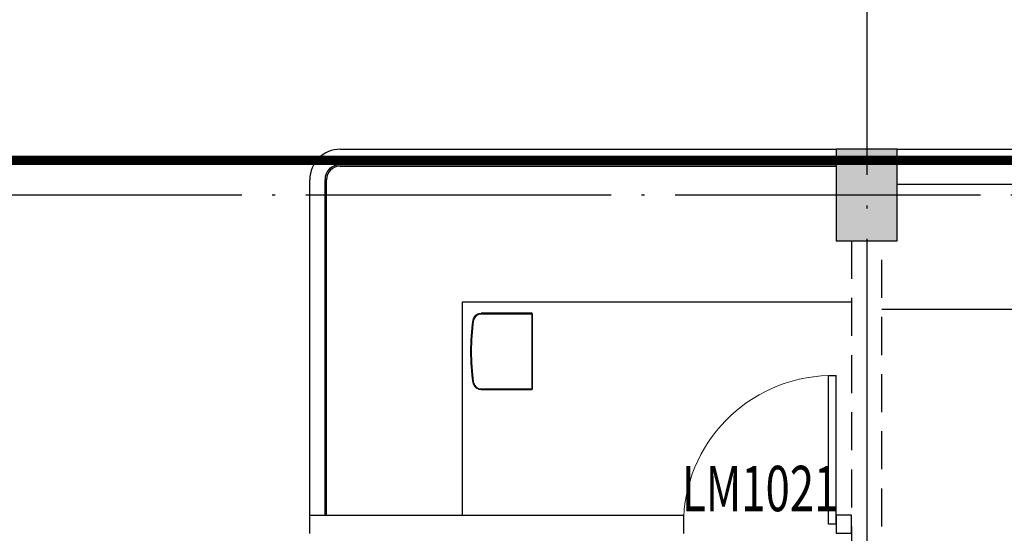
# Model space of a CAD drawing. Extents: x -678528 to 170635, y -369947 to 336531.
# Drawn here: x 60921 to 67373, y -30858 to -27488 of the extents above; entities that cross this region are included whole.
import ezdxf

# ---------------------------------------------------------------- set-up
doc = ezdxf.new("R2010")
doc.units = 0
doc.header["$LTSCALE"] = 1000
doc.header["$MEASUREMENT"] = 0
for name, pattern in [('1', [0.375, 0.25, -0.125]), ('__DASH', [0.35, 0.25, -0.1]), ('DOTE', [2.42, 2, -0.2, 0.02, -0.2])]:
    doc.linetypes.add(name, pattern=pattern)
for name, color, linetype in [('3H档烟垂壁', 2, 'Continuous'), ('8', 8, 'Continuous'), ('9', 9, 'Continuous'), ('WINDOW_TEXT', 7, 'Continuous')]:
    doc.layers.add(name, color=color, linetype=linetype)
doc.styles.add('_TCH_WINDOW', font='SIMPLEX', dxfattribs={"height": 3.5, "bigfont": 'GBCBIG'})

# ---------------------------------------------------------------- blocks, each defined once
blk = doc.blocks.new('$DorLib2D$00000001')
for p, q in [((0.45, 0.975), (0.5, 0.975)), ((0.45, 0), (0.45, 0.975)), ((0.5, 0), (0.5, 0.975)), ((0.5, 0), (0.45, 0))]:
    blk.add_line(p, q)
at = {"lineweight": 13}
blk.add_arc((0.475, 0), 0.975, 91.46928, 180, dxfattribs=at)

msp = doc.modelspace()

# ---------------------------------------------------------------- hatches: boundary and pattern name
at = {"layer": '8'}
msp.add_hatch(color=256, dxfattribs=at).paths.add_polyline_path([(66671, -28938.3), (66671, -28338.3), (66271, -28338.3), (66271, -28938.3)])

# ---------------------------------------------------------------- linework, layer by layer
at = {"layer": '3H档烟垂壁', "linetype": '__DASH', "const_width": 60}
msp.add_lwpolyline([(74771, -28411.5), (50347.1, -28411.5)], dxfattribs=at)
at = {"layer": '8', "linetype": 'DOTE'}
for p, q in [((66470.9, -7146.4), (66470.9, -63861.4)), ((33755.5, -28638.2), (148536.3, -28638.2))]:
    msp.add_line(p, q, dxfattribs=at)
at = {"layer": '8'}
for p, q in [((66671, -28338.3), (66271, -28338.3)), ((66271, -28338.3), (66271, -28938.3)), ((66671, -28938.3), (66671, -28338.3)), ((66271, -28938.3), (66671, -28938.3))]:
    msp.add_line(p, q, dxfattribs=at)
at = {"layer": '9'}
for p, q in [((63021.5, -28338.3), (66271, -28338.3)), ((66671, -28338.3), (69321.4, -28338.3)), ((63021.5, -28438.3), (66271, -28438.3)), ((63021.5, -28448.3), (66271, -28448.3)), ((66671, -28388.3), (69271.4, -28388.3)), ((62821.5, -30738.3), (62821.5, -28538.3)), ((62921.5, -30738.3), (62921.5, -28538.3)), ((62931.5, -30738.3), (62931.5, -28538.3)), ((66671, -28568.3), (69091.4, -28568.3)), ((63821.5, -29338.3), (66370.9, -29338.3)), ((63821.5, -30738.3), (63821.5, -29338.3)), ((66570.9, -29388.3), (68271.4, -29388.3)), ((62821.5, -30738.3), (65270.9, -30738.3)), ((62821.5, -30858.3), (62821.5, -30738.3)), ((65270.9, -30738.3), (65270.9, -30858.3))]:
    msp.add_line(p, q, dxfattribs=at)
at = {"layer": '9', "linetype": '1'}
msp.add_line((66570.9, -33438.2), (66570.9, -28938.3), dxfattribs=at)
at = {"layer": '9', "ltscale": 0.3}
for p, q in [((63944.5, -29415.4), (63944.5, -29414.6)), ((64278.7, -29414.6), (63944.5, -29414.6)), ((64048.7, -29415.4), (63944.5, -29415.4)), ((63944.5, -29418.1), (63944.5, -29417.5)), ((63944.5, -29417.5), (64048.7, -29417.5)), ((63944.5, -29418.1), (64278.5, -29418.1)), ((64048.7, -29415.4), (64048.7, -29417.5)), ((64256, -29415.2), (64178.7, -29415.2)), ((64178.7, -29415.2), (64178.7, -29417.7)), ((64256, -29417.7), (64178.7, -29417.7)), ((64256, -29415.2), (64256, -29417.7)), ((64278.7, -29414.6), (64278.5, -29414.8)), ((64278.5, -29418.1), (64278.5, -29414.8)), ((64278.5, -29418.1), (64278.5, -29911.1)), ((64278.5, -29418.1), (64278.5, -29418.1)), ((64278.7, -29914.6), (64278.7, -29414.6)), ((63892, -29460.7), (63892.8, -29460.8)), ((63894.9, -29461.1), (63895.4, -29461.2)), ((63897.8, -29449.6), (63895.5, -29449.6)), ((63889.8, -29504), (63887.8, -29504)), ((63889.8, -29825.2), (63887.8, -29825.2)), ((63892.8, -29868.4), (63892, -29868.5)), ((63895.4, -29868), (63894.9, -29868.1)), ((63897.8, -29879.6), (63895.5, -29879.6)), ((63944.5, -29911.6), (63944.5, -29911.1)), ((63944.5, -29911.1), (64278.5, -29911.1)), ((63944.5, -29911.6), (64048.7, -29911.6)), ((63944.5, -29913.8), (64048.7, -29913.8)), ((63944.5, -29914.6), (63944.5, -29913.8)), ((63944.5, -29914.6), (64278.7, -29914.6)), ((64048.7, -29911.6), (64048.7, -29913.8)), ((64256, -29911.5), (64178.7, -29911.5)), ((64178.7, -29911.5), (64178.7, -29914)), ((64256, -29914), (64178.7, -29914)), ((64256, -29911.5), (64256, -29914)), ((64278.5, -29914.4), (64278.5, -29911.1)), ((64278.5, -29911.1), (64278.5, -29911.1)), ((64278.7, -29914.6), (64278.5, -29914.4))]:
    msp.add_line(p, q, dxfattribs=at)
at = {"layer": '9', "linetype": '1'}
msp.add_lwpolyline([(66370.9, -28938.3), (66370.9, -33438.2), (57271.5, -33438.2), (57272.7, -28536.3), (57071.8, -28536.3), (57070.9, -33638.2), (66370.9, -33638.2), (66370.9, -34938.2)], dxfattribs=at)
at = {"layer": '9'}
msp.add_lwpolyline([(66370.9, -30858), (66370.9, -30738), (66270.9, -30738), (66270.9, -30858)], close=True, dxfattribs=at)
for radius in [200, 100, 90]:
    msp.add_arc((63021.5, -28538.3), radius, 90, 180, dxfattribs=at)
at = {"layer": '9', "ltscale": 0.3, "extrusion": (0, 0, -1)}
for centre, radius, start, end in [((-63944.5, -29467.6), 53, 7.44925, 90), ((-63944.5, -29467.6), 50.1, 21.0744, 90), ((-65291, -29664.6), 1413.8, 351.70916, 8.29084), ((-65451.2, -29664.6), 1569, 352.55075, 7.44925), ((-63944.5, -29861.6), 53, 270, 352.55075), ((-63944.5, -29861.6), 50.1, 270, 338.9256)]:
    msp.add_arc(centre, radius, start, end, dxfattribs=at)
at = {"layer": '9', "ltscale": 0.3}
for centre, radius, start, end in [((63944.5, -29467.6), 49.5, 90, 172.55075), ((63944.5, -29467.6), 52.2, 90, 159.83458), ((63944.5, -29861.6), 49.5, 187.44925, 270), ((63944.5, -29861.6), 52.2, 200.16542, 270)]:
    msp.add_arc(centre, radius, start, end, dxfattribs=at)
at = {"layer": '9', "ltscale": 0.3, "extrusion": (0, 0, -1)}
for centre, major_axis, start_param, end_param in [((64256, -29414.8), (-22.5, 0), 3.159046, 4.712389), ((64256, -29418.1), (22.5, 0), -1.570796, -0.017453), ((64256, -29911.1), (-22.5, 0), 3.159046, 4.712389), ((64256, -29914.4), (22.5, 0), -1.570796, -0.017453)]:
    msp.add_ellipse(centre, major_axis=major_axis, ratio=0.017455, start_param=start_param, end_param=end_param, dxfattribs=at)
at = {"layer": '9', "ltscale": 0.3}
for points, knots in [([(64178.7, -29415.2), (64167.8, -29415.2), (64157, -29415.2), (64135.3, -29415.2), (64124.5, -29415.3), (64102.9, -29415.3), (64092.1, -29415.3), (64070.4, -29415.4), (64059.6, -29415.4), (64048.7, -29415.4)], [0, 0, 0, 0, 0.25, 0.25, 0.5, 0.5, 0.75, 0.75, 1, 1, 1, 1]), ([(64178.7, -29417.7), (64167.8, -29417.7), (64157, -29417.7), (64135.3, -29417.7), (64124.5, -29417.6), (64102.9, -29417.6), (64092.1, -29417.6), (64075.9, -29417.5), (64070.4, -29417.5), (64062.3, -29417.5), (64059.6, -29417.5), (64054.1, -29417.5), (64051.4, -29417.5), (64048.7, -29417.5)], [0, 0, 0, 0, 0.25, 0.25, 0.5, 0.5, 0.75, 0.75, 0.875, 0.875, 0.9375, 0.9375, 1, 1, 1, 1]), ([(63887.8, -29504), (63888.2, -29500.4), (63888.5, -29496.8), (63889.3, -29489.6), (63889.7, -29486), (63890.5, -29478.8), (63891, -29475.2), (63891.8, -29468), (63892.3, -29464.4), (63892.8, -29460.8)], [0, 0, 0, 0, 0.25, 0.25, 0.5, 0.5, 0.75, 0.75, 1, 1, 1, 1]), ([(63889.8, -29504), (63890.2, -29500.4), (63890.6, -29496.8), (63891.3, -29489.7), (63891.8, -29486.1), (63892.6, -29479), (63893, -29475.4), (63893.9, -29468.2), (63894.4, -29464.7), (63894.9, -29461.1)], [0, 0, 0, 0, 0.25, 0.25, 0.5, 0.5, 0.75, 0.75, 1, 1, 1, 1]), ([(63892.8, -29460.8), (63893, -29458.9), (63893.4, -29457), (63894.3, -29453.2), (63894.8, -29451.4), (63895.5, -29449.6)], [0, 0, 0, 0, 0.5, 0.5, 1, 1, 1, 1]), ([(63897.8, -29449.6), (63897.1, -29451.4), (63896.5, -29453.3), (63895.5, -29457.2), (63895.1, -29459.1), (63894.9, -29461.1)], [0, 0, 0, 0, 0.5, 0.5, 1, 1, 1, 1]), ([(63887.8, -29825.2), (63885, -29798.2), (63883, -29771.3), (63880.3, -29717.6), (63879.6, -29690.8), (63879.6, -29637.3), (63880.3, -29610.6), (63883, -29557.2), (63885.1, -29530.6), (63887.8, -29504)], [0, 0, 0, 0, 0.25, 0.25, 0.5, 0.5, 0.75, 0.75, 1, 1, 1, 1]), ([(63889.8, -29825.2), (63887, -29798.6), (63885, -29772), (63882.9, -29731.9), (63882.4, -29718.4), (63881.9, -29698.3), (63881.7, -29691.5), (63881.6, -29681.4), (63881.6, -29678.1), (63881.5, -29671.3), (63881.5, -29667.9), (63881.5, -29637.5), (63882.2, -29610.7), (63885, -29557.1), (63887, -29530.5), (63889.8, -29504)], [0, 0, 0, 0, 0.25, 0.25, 0.375, 0.375, 0.4375, 0.4375, 0.46875, 0.46875, 0.5, 0.5, 0.75, 0.75, 1, 1, 1, 1]), ([(63892.8, -29868.4), (63892.3, -29864.8), (63891.8, -29861.2), (63891, -29854), (63890.5, -29850.4), (63889.7, -29843.2), (63889.3, -29839.6), (63888.7, -29834.2), (63888.5, -29832.4), (63888.2, -29828.8), (63888, -29827), (63887.8, -29825.2)], [0, 0, 0, 0, 0.25, 0.25, 0.5, 0.5, 0.75, 0.75, 0.875, 0.875, 1, 1, 1, 1]), ([(63894.9, -29868.1), (63894.4, -29864.5), (63893.9, -29860.9), (63893, -29853.8), (63892.6, -29850.2), (63891.8, -29843.1), (63891.3, -29839.5), (63890.6, -29832.3), (63890.2, -29828.8), (63889.8, -29825.2)], [0, 0, 0, 0, 0.25, 0.25, 0.5, 0.5, 0.75, 0.75, 1, 1, 1, 1]), ([(63895.5, -29879.6), (63894.8, -29877.8), (63894.3, -29875.9), (63893.4, -29872.2), (63893, -29870.3), (63892.8, -29868.4)], [0, 0, 0, 0, 0.5, 0.5, 1, 1, 1, 1]), ([(63894.9, -29868.1), (63895, -29869.1), (63895.2, -29870), (63895.4, -29871.5), (63895.5, -29872), (63895.8, -29872.9), (63895.9, -29873.4), (63896.5, -29875.9), (63897.1, -29877.7), (63897.8, -29879.6)], [0, 0, 0, 0, 0.25, 0.25, 0.375, 0.375, 0.5, 0.5, 1, 1, 1, 1]), ([(64178.7, -29911.5), (64176, -29911.5), (64173.3, -29911.5), (64167.8, -29911.5), (64165.1, -29911.5), (64157, -29911.5), (64151.5, -29911.5), (64135.3, -29911.5), (64124.5, -29911.5), (64102.9, -29911.6), (64092.1, -29911.6), (64070.4, -29911.6), (64059.6, -29911.6), (64048.7, -29911.6)], [0, 0, 0, 0, 0.0625, 0.0625, 0.125, 0.125, 0.25, 0.25, 0.5, 0.5, 0.75, 0.75, 1, 1, 1, 1]), ([(64178.7, -29914), (64167.8, -29914), (64157, -29914), (64135.3, -29913.9), (64124.5, -29913.9), (64102.9, -29913.9), (64092.1, -29913.8), (64078.6, -29913.8), (64075.8, -29913.8), (64070.4, -29913.8), (64067.7, -29913.8), (64059.6, -29913.8), (64054.1, -29913.8), (64048.7, -29913.8)], [0, 0, 0, 0, 0.25, 0.25, 0.5, 0.5, 0.75, 0.75, 0.8125, 0.8125, 0.875, 0.875, 1, 1, 1, 1])]:
    msp.add_open_spline(points, degree=3, knots=knots, dxfattribs=at)

# ---------------------------------------------------------------- block references
at = {"layer": '9'}
ref = msp.add_blockref('$DorLib2D$00000001', (65770.9, -30798), dxfattribs=dict(at, xscale=-1000, yscale=-1000, zscale=100, rotation=180))
ref.add_attrib('A', 'LM1021', (65260.9, -30712.9), dxfattribs={"layer": 'WINDOW_TEXT', "ltscale": 1000, "height": 297.5, "style": '_TCH_WINDOW', "width": 0.705882})

doc.saveas('drawing.dxf')
